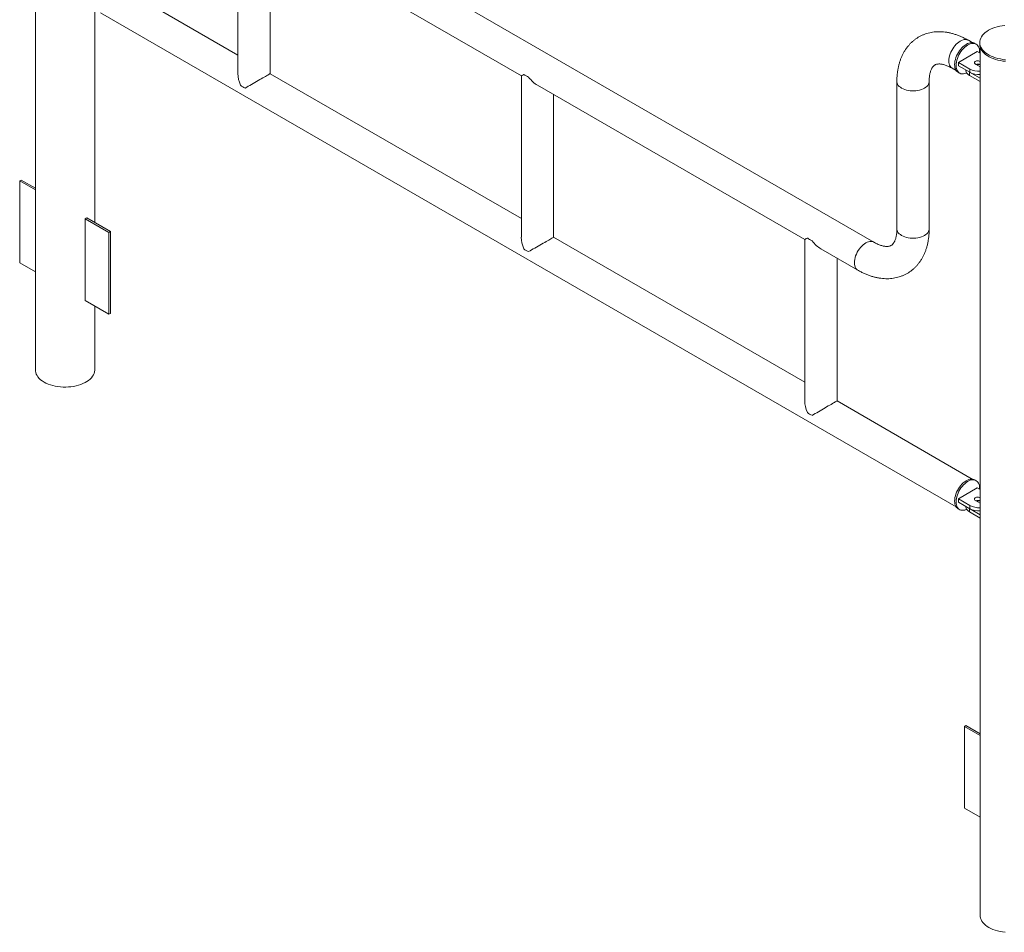
# Paper-space layout '3D view' of a CAD drawing. Units: millimetres. Extents: x 0 to 42, y 0 to 29.8.
# Drawn here: x 12.3 to 13.8, y 18.3 to 19.6 of the extents above; entities that cross this region are included whole.
import ezdxf

# ---------------------------------------------------------------- set-up
doc = ezdxf.new("R2010")
doc.units = ezdxf.units.MM

psp = doc.layouts.new('3D view')

# ---------------------------------------------------------------- linework, layer by layer
at = {"color": 7, "linetype": 'Continuous', "lineweight": 0}
for p, q in [((12.3222, 20.3957), (12.3222, 19.0958)), ((13.5772, 19.287), (12.5944, 19.8544)), ((12.6253, 19.7808), (12.6253, 19.5392)), ((12.6495, 19.7669), (13.0496, 19.5359)), ((12.6736, 19.5392), (12.6736, 19.7529)), ((12.6253, 19.5671), (12.4437, 19.6719)), ((12.4111, 19.3163), (12.4111, 19.6431)), ((12.4196, 19.6301), (13.7005, 18.8907)), ((13.7246, 19.5857), (13.7187, 19.5892)), ((13.7358, 19.5858), (13.7358, 19.5834)), ((13.732, 19.5723), (13.7038, 19.556)), ((13.7304, 19.5834), (13.7283, 19.5846)), ((13.7364, 19.5698), (13.732, 19.5723)), ((13.7364, 19.5793), (13.7364, 18.2794)), ((13.7364, 19.5576), (13.7363, 19.5576)), ((13.7363, 19.5576), (13.7363, 19.5527)), ((13.6945, 19.5473), (13.7005, 19.5439)), ((13.7038, 19.556), (13.7207, 19.5462)), ((13.7038, 19.556), (13.7038, 19.5511)), ((13.7038, 19.5511), (13.7207, 19.5413)), ((13.7147, 19.5448), (13.7147, 19.5447)), ((13.7207, 19.5462), (13.7207, 19.5413)), ((13.7292, 19.5536), (13.7363, 19.5495)), ((13.7364, 19.5527), (13.7363, 19.5527)), ((13.7363, 19.5495), (13.7364, 19.5494)), ((13.0496, 19.3222), (12.6736, 19.5392)), ((13.0496, 19.5359), (13.0496, 19.2943)), ((13.0535, 19.5381), (13.0605, 19.5341)), ((13.6117, 19.5274), (13.6117, 19.307)), ((13.66, 19.307), (13.66, 19.5274)), ((13.7033, 19.5413), (13.7054, 19.5401)), ((13.7205, 19.5414), (13.7364, 19.5323)), ((13.7205, 19.5414), (13.7205, 19.5365)), ((13.7205, 19.5365), (13.7364, 19.5274)), ((13.0737, 19.5219), (13.4738, 19.291)), ((13.0979, 19.2943), (13.0979, 19.508)), ((12.2988, 19.3787), (12.3009, 19.3799)), ((12.3222, 19.3676), (12.3009, 19.3799)), ((12.3222, 19.3652), (12.2988, 19.3787)), ((12.2988, 19.3787), (12.2988, 19.2562)), ((12.3991, 19.3232), (12.397, 19.322)), ((12.397, 19.1995), (12.397, 19.322)), ((12.397, 19.322), (12.4323, 19.3016)), ((12.3991, 19.3232), (12.4345, 19.3028)), ((12.4345, 19.3028), (12.4323, 19.3016)), ((12.4323, 19.3016), (12.4323, 19.1791)), ((12.4345, 19.3028), (12.4345, 19.1803)), ((13.4738, 19.0773), (13.0979, 19.2943)), ((13.4777, 19.2932), (13.4848, 19.2891)), ((13.4738, 19.291), (13.4738, 19.0494)), ((13.4979, 19.2771), (13.5531, 19.2452)), ((13.5221, 19.0494), (13.5221, 19.2631)), ((12.2988, 19.2562), (12.3222, 19.2427)), ((12.4323, 19.1791), (12.397, 19.1995)), ((12.4111, 19.0958), (12.4111, 19.1914)), ((12.4345, 19.1803), (12.4323, 19.1791)), ((13.7246, 18.9325), (13.5221, 19.0494)), ((13.7304, 18.9301), (13.7283, 18.9314)), ((13.732, 18.9191), (13.7038, 18.9028)), ((13.7364, 18.9166), (13.732, 18.9191)), ((13.7038, 18.9028), (13.7207, 18.893)), ((13.7038, 18.9028), (13.7038, 18.8979)), ((13.7038, 18.8979), (13.7207, 18.8881)), ((13.7292, 18.9003), (13.7363, 18.8962)), ((13.7364, 18.9044), (13.7363, 18.9044)), ((13.7363, 18.9044), (13.7363, 18.8995)), ((13.7364, 18.8995), (13.7363, 18.8995)), ((13.7363, 18.8962), (13.7364, 18.8962)), ((13.7033, 18.8881), (13.7054, 18.8868)), ((13.7147, 18.8916), (13.7147, 18.8915)), ((13.7205, 18.8882), (13.7364, 18.879)), ((13.7205, 18.8882), (13.7205, 18.8833)), ((13.7205, 18.8833), (13.7364, 18.8741)), ((13.7207, 18.893), (13.7207, 18.8881)), ((13.713, 18.5623), (13.7151, 18.5635)), ((13.7364, 18.5488), (13.713, 18.5623)), ((13.713, 18.5623), (13.713, 18.4398)), ((13.7364, 18.5512), (13.7151, 18.5635)), ((13.713, 18.4398), (13.7364, 18.4263))]:
    psp.add_line(p, q, dxfattribs=at)
at = {"color": 7, "linetype": 'Continuous', "lineweight": 0, "flags": 128}
for points in [[(13.749, 19.6042), (13.7463, 19.6025), (13.7439, 19.6007), (13.7418, 19.5987), (13.7399, 19.5967), (13.7384, 19.5946), (13.7373, 19.5924), (13.7364, 19.5901), (13.736, 19.5878), (13.7358, 19.5855), (13.736, 19.5832), (13.7366, 19.581), (13.7375, 19.5787), (13.7388, 19.5765), (13.7404, 19.5744), (13.7423, 19.5724), (13.7445, 19.5705), (13.747, 19.5687), (13.7497, 19.567), (13.7527, 19.5655), (13.7559, 19.5642), (13.7593, 19.563), (13.7629, 19.562), (13.7666, 19.5612), (13.7705, 19.5605), (13.7744, 19.5601)], [(13.7734, 19.6114), (13.7695, 19.611), (13.7657, 19.6103), (13.762, 19.6094), (13.7585, 19.6084), (13.7551, 19.6071), (13.7519, 19.6057), (13.749, 19.6042)], [(13.6981, 19.5527), (13.6982, 19.5552), (13.6986, 19.5578), (13.6992, 19.5605), (13.7, 19.5632), (13.7011, 19.5659), (13.7024, 19.5685), (13.7038, 19.5711), (13.7055, 19.5736), (13.7072, 19.5759), (13.7091, 19.578), (13.7111, 19.58), (13.7132, 19.5816), (13.7152, 19.5831), (13.7173, 19.5842), (13.7194, 19.585), (13.7214, 19.5856), (13.7234, 19.5858), (13.7252, 19.5857), (13.7269, 19.5852), (13.7283, 19.5846)], [(13.7002, 19.5515), (13.7003, 19.554), (13.7007, 19.5566), (13.7013, 19.5593), (13.7022, 19.562), (13.7032, 19.5647), (13.7045, 19.5673), (13.706, 19.5699), (13.7076, 19.5724), (13.7094, 19.5747), (13.7112, 19.5768), (13.7132, 19.5787), (13.7153, 19.5804), (13.7174, 19.5818), (13.7195, 19.583), (13.7215, 19.5838), (13.7236, 19.5843), (13.7255, 19.5845), (13.7273, 19.5844), (13.729, 19.584), (13.7306, 19.5833), (13.7319, 19.5822), (13.7331, 19.5809), (13.7341, 19.5793), (13.7348, 19.5774), (13.7353, 19.5754), (13.7355, 19.5731), (13.7355, 19.5707), (13.7355, 19.5703)], [(13.7358, 19.5834), (13.7358, 19.5831), (13.736, 19.5808), (13.7366, 19.5785), (13.7375, 19.5763), (13.7388, 19.5741), (13.7404, 19.572), (13.7423, 19.57), (13.7445, 19.5681), (13.747, 19.5663), (13.7497, 19.5646), (13.7527, 19.5631), (13.7559, 19.5617), (13.7593, 19.5605), (13.7629, 19.5595), (13.7666, 19.5587), (13.7705, 19.5581), (13.7744, 19.5577)], [(13.7363, 19.5576), (13.7351, 19.5581), (13.7338, 19.5584), (13.7324, 19.5585), (13.731, 19.5583), (13.7297, 19.5579), (13.7287, 19.5573), (13.7281, 19.5566), (13.7278, 19.5558), (13.7279, 19.555), (13.7284, 19.5542), (13.7292, 19.5536)], [(13.7033, 19.5413), (13.7024, 19.5419), (13.7011, 19.5431), (13.7, 19.5446), (13.6992, 19.5463), (13.6986, 19.5482), (13.6982, 19.5504), (13.6981, 19.5527)], [(13.7161, 19.5404), (13.7153, 19.54), (13.7132, 19.5393), (13.7112, 19.539), (13.7094, 19.5389), (13.7076, 19.5392), (13.706, 19.5398), (13.7045, 19.5407), (13.7032, 19.5419), (13.7022, 19.5433), (13.7013, 19.5451), (13.7007, 19.547), (13.7003, 19.5492), (13.7002, 19.5515)], [(13.7147, 19.5447), (13.7148, 19.5435), (13.7152, 19.542), (13.716, 19.5405), (13.7172, 19.539), (13.7187, 19.5377), (13.7205, 19.5365)], [(12.6363, 19.5177), (12.6385, 19.519), (12.6408, 19.5203), (12.6432, 19.5217), (12.6457, 19.5231), (12.6482, 19.5246), (12.6507, 19.526), (12.6532, 19.5275), (12.6557, 19.5289), (12.6581, 19.5303), (12.6604, 19.5316), (12.6626, 19.5329), (12.6647, 19.5341), (12.6665, 19.5352), (12.6682, 19.5361), (12.6697, 19.537), (12.671, 19.5377), (12.672, 19.5383), (12.6728, 19.5388), (12.6733, 19.5391), (12.6736, 19.5392), (12.6736, 19.5392)], [(13.6529, 19.5176), (13.6508, 19.5165), (13.6484, 19.5155), (13.6458, 19.5147), (13.6431, 19.5141), (13.6402, 19.5137), (13.6373, 19.5135), (13.6344, 19.5135), (13.6315, 19.5137), (13.6287, 19.5141), (13.626, 19.5147), (13.6234, 19.5155), (13.621, 19.5165), (13.6188, 19.5176), (13.6169, 19.5188), (13.6152, 19.5202), (13.6138, 19.5217), (13.6128, 19.5233), (13.6121, 19.5249), (13.6118, 19.5266), (13.6117, 19.5274)], [(13.6529, 19.5176), (13.6508, 19.5165), (13.6484, 19.5155), (13.6458, 19.5147), (13.6431, 19.5141), (13.6402, 19.5137), (13.6373, 19.5135), (13.6344, 19.5135), (13.6315, 19.5137), (13.6287, 19.5141), (13.626, 19.5147), (13.6234, 19.5155), (13.621, 19.5165), (13.6188, 19.5176), (13.6169, 19.5188), (13.6152, 19.5202), (13.6138, 19.5217), (13.6128, 19.5233), (13.6121, 19.5249), (13.6118, 19.5266), (13.6117, 19.5274)], [(13.66, 19.5274), (13.66, 19.5266), (13.6596, 19.5249), (13.6589, 19.5233), (13.6579, 19.5217), (13.6565, 19.5202), (13.6549, 19.5188), (13.6529, 19.5176)], [(13.66, 19.5274), (13.66, 19.5266), (13.6596, 19.5249), (13.6589, 19.5233), (13.6579, 19.5217), (13.6565, 19.5202), (13.6549, 19.5188), (13.6529, 19.5176)], [(13.6117, 19.307), (13.6118, 19.3061), (13.6121, 19.3044), (13.6128, 19.3028), (13.6138, 19.3012), (13.6152, 19.2997), (13.6169, 19.2984), (13.6188, 19.2971), (13.621, 19.296), (13.6234, 19.295), (13.626, 19.2942), (13.6287, 19.2936), (13.6315, 19.2932), (13.6344, 19.293), (13.6373, 19.293), (13.6402, 19.2932), (13.6431, 19.2936), (13.6458, 19.2942), (13.6484, 19.295), (13.6508, 19.296), (13.6529, 19.2971), (13.6549, 19.2984), (13.6565, 19.2997), (13.6579, 19.3012), (13.6589, 19.3028), (13.6596, 19.3044), (13.66, 19.3061), (13.66, 19.307)], [(13.6117, 19.307), (13.6118, 19.3061), (13.6121, 19.3044), (13.6128, 19.3028), (13.6138, 19.3012), (13.6152, 19.2997), (13.6169, 19.2984), (13.6188, 19.2971), (13.621, 19.296), (13.6234, 19.295), (13.626, 19.2942), (13.6287, 19.2936), (13.6315, 19.2932), (13.6344, 19.293), (13.6373, 19.293), (13.6402, 19.2932), (13.6431, 19.2936), (13.6458, 19.2942), (13.6484, 19.295), (13.6508, 19.296), (13.6529, 19.2971), (13.6549, 19.2984), (13.6565, 19.2997), (13.6579, 19.3012), (13.6589, 19.3028), (13.6596, 19.3044), (13.66, 19.3061), (13.66, 19.307)], [(13.0605, 19.2728), (13.0627, 19.274), (13.065, 19.2754), (13.0675, 19.2768), (13.0699, 19.2782), (13.0724, 19.2796), (13.075, 19.2811), (13.0775, 19.2825), (13.08, 19.284), (13.0824, 19.2854), (13.0847, 19.2867), (13.0869, 19.288), (13.0889, 19.2891), (13.0908, 19.2902), (13.0925, 19.2912), (13.094, 19.2921), (13.0952, 19.2928), (13.0963, 19.2934), (13.097, 19.2938), (13.0976, 19.2941), (13.0978, 19.2943), (13.0979, 19.2943)], [(13.5772, 19.287), (13.5765, 19.2874), (13.5749, 19.288), (13.5731, 19.2882), (13.5712, 19.2881), (13.5692, 19.2876), (13.5672, 19.2869), (13.5652, 19.2858), (13.5631, 19.2845), (13.5611, 19.2829), (13.5591, 19.2811), (13.5572, 19.279), (13.5555, 19.2768), (13.5538, 19.2743), (13.5524, 19.2718), (13.5511, 19.2692), (13.55, 19.2666), (13.5492, 19.2639), (13.5486, 19.2613), (13.5482, 19.2587), (13.5481, 19.2563), (13.5482, 19.254), (13.5486, 19.2518), (13.5492, 19.2499), (13.55, 19.2482), (13.5511, 19.2468), (13.5524, 19.2457), (13.5531, 19.2452)], [(13.5772, 19.287), (13.5765, 19.2874), (13.5749, 19.288), (13.5731, 19.2882), (13.5712, 19.2881), (13.5692, 19.2876), (13.5672, 19.2869), (13.5652, 19.2858), (13.5631, 19.2845), (13.5611, 19.2829), (13.5591, 19.2811), (13.5572, 19.279), (13.5555, 19.2768), (13.5538, 19.2743), (13.5524, 19.2718), (13.5511, 19.2692), (13.55, 19.2666), (13.5492, 19.2639), (13.5486, 19.2613), (13.5482, 19.2587), (13.5481, 19.2563), (13.5482, 19.254), (13.5486, 19.2518), (13.5492, 19.2499), (13.55, 19.2482), (13.5511, 19.2468), (13.5524, 19.2457), (13.5531, 19.2452)], [(12.4111, 19.0958), (12.4111, 19.0952), (12.4108, 19.0929), (12.4102, 19.0906), (12.4092, 19.0884), (12.4079, 19.0862), (12.4062, 19.0841), (12.4042, 19.0821), (12.402, 19.0802), (12.3994, 19.0785), (12.3966, 19.0768), (12.3935, 19.0753), (12.3903, 19.074), (12.3868, 19.0729), (12.3832, 19.0719), (12.3794, 19.0712), (12.3755, 19.0706), (12.3716, 19.0703), (12.3676, 19.0701), (12.3636, 19.0702), (12.3597, 19.0704), (12.3558, 19.0709), (12.3519, 19.0715), (12.3482, 19.0724), (12.3447, 19.0734), (12.3413, 19.0747), (12.3381, 19.0761), (12.3352, 19.0776), (12.3325, 19.0793), (12.3301, 19.0812), (12.328, 19.0831), (12.3261, 19.0852), (12.3247, 19.0873), (12.3235, 19.0895), (12.3227, 19.0917), (12.3223, 19.094), (12.3222, 19.0958)], [(13.4848, 19.0278), (13.487, 19.0291), (13.4893, 19.0304), (13.4917, 19.0318), (13.4942, 19.0333), (13.4967, 19.0347), (13.4992, 19.0362), (13.5018, 19.0376), (13.5042, 19.0391), (13.5066, 19.0404), (13.5089, 19.0418), (13.5111, 19.043), (13.5132, 19.0442), (13.5151, 19.0453), (13.5168, 19.0463), (13.5182, 19.0471), (13.5195, 19.0479), (13.5205, 19.0485), (13.5213, 19.0489), (13.5218, 19.0492), (13.5221, 19.0494), (13.5221, 19.0494)], [(13.6981, 18.8995), (13.6982, 18.902), (13.6986, 18.9046), (13.6992, 18.9073), (13.7, 18.91), (13.7011, 18.9127), (13.7024, 18.9153), (13.7038, 18.9179), (13.7055, 18.9204), (13.7072, 18.9227), (13.7091, 18.9248), (13.7111, 18.9267), (13.7132, 18.9284), (13.7152, 18.9298), (13.7173, 18.931), (13.7194, 18.9318), (13.7214, 18.9323), (13.7234, 18.9325), (13.7252, 18.9324), (13.7269, 18.932), (13.7283, 18.9314)], [(13.7002, 18.8983), (13.7003, 18.9008), (13.7007, 18.9034), (13.7013, 18.906), (13.7022, 18.9087), (13.7032, 18.9114), (13.7045, 18.9141), (13.706, 18.9167), (13.7076, 18.9191), (13.7094, 18.9214), (13.7112, 18.9236), (13.7132, 18.9255), (13.7153, 18.9272), (13.7174, 18.9286), (13.7195, 18.9297), (13.7215, 18.9306), (13.7236, 18.9311), (13.7255, 18.9313), (13.7273, 18.9312), (13.729, 18.9308), (13.7306, 18.93), (13.7319, 18.929), (13.7331, 18.9277), (13.7341, 18.9261), (13.7348, 18.9242), (13.7353, 18.9221), (13.7355, 18.9199), (13.7355, 18.9175), (13.7355, 18.9171)], [(13.7033, 18.8881), (13.7024, 18.8887), (13.7011, 18.8899), (13.7, 18.8913), (13.6992, 18.893), (13.6986, 18.895), (13.6982, 18.8972), (13.6981, 18.8995)], [(13.7161, 18.8872), (13.7153, 18.8868), (13.7132, 18.8861), (13.7112, 18.8857), (13.7094, 18.8857), (13.7076, 18.886), (13.706, 18.8865), (13.7045, 18.8874), (13.7032, 18.8886), (13.7022, 18.8901), (13.7013, 18.8918), (13.7007, 18.8938), (13.7003, 18.8959), (13.7002, 18.8983)], [(13.7363, 18.9044), (13.7351, 18.9049), (13.7338, 18.9052), (13.7324, 18.9053), (13.731, 18.9051), (13.7297, 18.9047), (13.7287, 18.9041), (13.7281, 18.9034), (13.7278, 18.9026), (13.7279, 18.9018), (13.7284, 18.901), (13.7292, 18.9003)], [(13.7147, 18.8915), (13.7148, 18.8903), (13.7152, 18.8887), (13.716, 18.8872), (13.7172, 18.8858), (13.7187, 18.8845), (13.7205, 18.8833)], [(13.7494, 18.2612), (13.7467, 18.2629), (13.7443, 18.2647), (13.7422, 18.2667), (13.7404, 18.2687), (13.7389, 18.2709), (13.7377, 18.2731), (13.7369, 18.2753), (13.7365, 18.2776), (13.7364, 18.2794)], [(13.7739, 18.254), (13.77, 18.2545), (13.7661, 18.2551), (13.7624, 18.256), (13.7589, 18.257), (13.7555, 18.2583), (13.7523, 18.2597), (13.7494, 18.2612)]]:
    psp.add_lwpolyline(points, dxfattribs=at)
at = {"color": 8, "linetype": 'Continuous', "lineweight": 0, "flags": 128}
for points in [[(13.7066, 19.588), (13.7045, 19.5866), (13.7025, 19.585), (13.7005, 19.5832), (13.6986, 19.5811), (13.6969, 19.5789), (13.6953, 19.5765), (13.6938, 19.574), (13.6925, 19.5713), (13.6915, 19.5687), (13.6906, 19.566), (13.69, 19.5634), (13.6896, 19.5608), (13.6895, 19.5584), (13.6896, 19.5561), (13.69, 19.554), (13.6906, 19.552), (13.6915, 19.5504), (13.6925, 19.5489), (13.6938, 19.5478), (13.6945, 19.5473)], [(13.7187, 19.5892), (13.7179, 19.5896), (13.7163, 19.5901), (13.7145, 19.5903), (13.7126, 19.5902), (13.7107, 19.5898), (13.7086, 19.589), (13.7066, 19.588)]]:
    psp.add_lwpolyline(points, dxfattribs=at)
at = {"color": 7, "linetype": 'Continuous', "lineweight": 0}
for centre, radius, start, end in [((13.7346, 19.573), 0.0302, 242.5347, 273.3165), ((13.7327, 19.5458), 0.0078, 62.8322, 110.486), ((13.7346, 19.5436), 0.00944, 83.0685, 111.3776), ((13.0681, 19.5554), 0.0226, 229.6178, 250.3876), ((13.7346, 19.5681), 0.0302, 242.5347, 273.3165), ((12.6439, 19.539), 0.0226, 229.6178, 250.3876), ((13.4924, 19.3105), 0.0226, 229.6178, 250.3876), ((13.0681, 19.2941), 0.0226, 229.6178, 250.3876), ((13.4924, 19.0492), 0.0226, 229.6178, 250.3876), ((13.7327, 18.8926), 0.0078, 62.8322, 110.486), ((13.7346, 18.8904), 0.00947, 81.6679, 111.371), ((13.7346, 18.9197), 0.0302, 242.5347, 273.3165), ((13.7346, 18.9148), 0.0302, 242.5347, 273.3165)]:
    psp.add_arc(centre, radius, start, end, dxfattribs=at)
for centre, major_axis, ratio, start_param, end_param in [((12.6495, 19.5253), (-0.0171, 0.0296), 0.577335, 0.785358, 1.362208), ((13.0737, 19.5498), (0.0242, 0.0139), 0.00007, 2.564702, 3.141552), ((13.0737, 19.5498), (-0.0171, 0.0296), 0.577335, 1.779303, 2.356235), ((13.0737, 19.2804), (-0.0171, 0.0296), 0.577335, 0.785358, 1.362208), ((13.498, 19.3049), (0.0242, 0.0139), 0.00007, 2.564702, 3.141552), ((13.498, 19.3049), (-0.0171, 0.0296), 0.577335, 1.779303, 2.356235), ((13.498, 19.0354), (-0.0171, 0.0296), 0.577335, 0.785358, 1.362208)]:
    psp.add_ellipse(centre, major_axis=major_axis, ratio=ratio, start_param=start_param, end_param=end_param, dxfattribs=at)
for points, knots in [([(13.7187, 19.5892), (13.7178, 19.5897), (13.7153, 19.5911), (13.7111, 19.5932), (13.7062, 19.5954), (13.7012, 19.5973), (13.6963, 19.5989), (13.6913, 19.6002), (13.6864, 19.6012), (13.6815, 19.6018), (13.6767, 19.6021), (13.672, 19.602), (13.6674, 19.6017), (13.663, 19.601), (13.6586, 19.6), (13.6544, 19.5987), (13.6504, 19.5972), (13.6465, 19.5953), (13.6428, 19.5932), (13.6393, 19.5908), (13.6359, 19.5881), (13.6328, 19.5852), (13.6298, 19.5821), (13.627, 19.5788), (13.6245, 19.5752), (13.6222, 19.5713), (13.62, 19.5673), (13.6181, 19.563), (13.6165, 19.5586), (13.615, 19.5539), (13.6139, 19.549), (13.6129, 19.544), (13.6122, 19.5388), (13.6118, 19.5336), (13.6117, 19.5297), (13.6117, 19.5277), (13.6117, 19.5274)], [0, 0, 0, 0, 0.017947, 0.050971, 0.084001, 0.11693, 0.149683, 0.182181, 0.214345, 0.246108, 0.277418, 0.30825, 0.3386, 0.36849, 0.39796, 0.427066, 0.455874, 0.484457, 0.512893, 0.541261, 0.569617, 0.598041, 0.626611, 0.655402, 0.684482, 0.713912, 0.743739, 0.773997, 0.804699, 0.835838, 0.867385, 0.899294, 0.931504, 0.963945, 0.9951, 1, 1, 1, 1]), ([(13.66, 19.5274), (13.66, 19.528), (13.66, 19.5297), (13.6602, 19.5324), (13.6605, 19.5354), (13.6609, 19.5382), (13.6615, 19.5407), (13.6622, 19.5429), (13.6629, 19.5449), (13.6637, 19.5467), (13.6646, 19.5482), (13.6655, 19.5494), (13.6664, 19.5505), (13.6673, 19.5514), (13.6684, 19.5522), (13.6695, 19.5528), (13.6708, 19.5532), (13.6721, 19.5535), (13.6736, 19.5537), (13.6752, 19.5538), (13.6771, 19.5537), (13.6793, 19.5534), (13.6815, 19.5529), (13.684, 19.5522), (13.6866, 19.5512), (13.6893, 19.5501), (13.6919, 19.5488), (13.6937, 19.5478), (13.6945, 19.5473)], [0, 0, 0, 0, 0.019015, 0.055143, 0.091134, 0.12704, 0.162943, 0.19893, 0.235164, 0.271881, 0.309415, 0.348265, 0.389193, 0.43345, 0.483267, 0.542623, 0.591381, 0.634405, 0.673965, 0.711335, 0.750897, 0.788874, 0.825884, 0.862354, 0.898553, 0.934659, 0.970775, 1, 1, 1, 1]), ([(13.5531, 19.2452), (13.554, 19.2447), (13.5565, 19.2433), (13.5606, 19.2412), (13.5655, 19.239), (13.5705, 19.237), (13.5755, 19.2354), (13.5804, 19.2342), (13.5853, 19.2332), (13.5902, 19.2326), (13.595, 19.2323), (13.5997, 19.2323), (13.6043, 19.2327), (13.6088, 19.2334), (13.6131, 19.2344), (13.6173, 19.2357), (13.6213, 19.2372), (13.6252, 19.2391), (13.6289, 19.2412), (13.6325, 19.2436), (13.6358, 19.2462), (13.639, 19.2491), (13.6419, 19.2523), (13.6447, 19.2556), (13.6472, 19.2592), (13.6496, 19.263), (13.6517, 19.2671), (13.6536, 19.2713), (13.6553, 19.2758), (13.6567, 19.2805), (13.6579, 19.2853), (13.6588, 19.2904), (13.6595, 19.2956), (13.6599, 19.3008), (13.66, 19.3047), (13.66, 19.3067), (13.66, 19.307)], [0, 0, 0, 0, 0.017947, 0.050971, 0.084001, 0.11693, 0.149683, 0.182181, 0.214345, 0.246108, 0.277418, 0.30825, 0.3386, 0.36849, 0.39796, 0.427066, 0.455874, 0.484457, 0.512893, 0.541261, 0.569617, 0.598041, 0.626611, 0.655402, 0.684482, 0.713912, 0.743739, 0.773997, 0.804699, 0.835838, 0.867385, 0.899294, 0.931504, 0.963945, 0.9951, 1, 1, 1, 1]), ([(13.6117, 19.307), (13.6117, 19.3064), (13.6117, 19.3046), (13.6116, 19.3019), (13.6112, 19.299), (13.6108, 19.2962), (13.6102, 19.2937), (13.6096, 19.2915), (13.6088, 19.2895), (13.608, 19.2877), (13.6072, 19.2862), (13.6063, 19.285), (13.6054, 19.2839), (13.6044, 19.283), (13.6034, 19.2822), (13.6022, 19.2816), (13.601, 19.2812), (13.5996, 19.2808), (13.5982, 19.2807), (13.5965, 19.2806), (13.5946, 19.2807), (13.5925, 19.281), (13.5902, 19.2815), (13.5878, 19.2822), (13.5852, 19.2831), (13.5824, 19.2843), (13.5798, 19.2856), (13.578, 19.2866), (13.5772, 19.287)], [0, 0, 0, 0, 0.019015, 0.055143, 0.091134, 0.12704, 0.162943, 0.19893, 0.235164, 0.271881, 0.309415, 0.348265, 0.389193, 0.43345, 0.483267, 0.542623, 0.591381, 0.634405, 0.673965, 0.711335, 0.750897, 0.788874, 0.825884, 0.862354, 0.898553, 0.934659, 0.970775, 1, 1, 1, 1])]:
    psp.add_open_spline(points, degree=3, knots=knots, dxfattribs=at)

doc.saveas('drawing.dxf')
